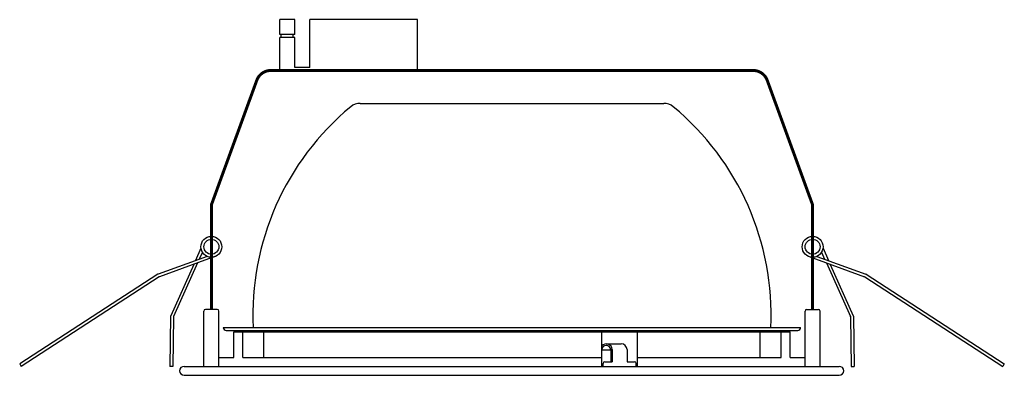
# Model space of a CAD drawing. Units: inches. Extents: x 20.728 to 21.397, y 15.155 to 15.379.
# Drawn here: x 21.068 to 21.397, y 15.208 to 15.327 of the extents above; entities that cross this region are included whole.
import ezdxf

# ---------------------------------------------------------------- set-up
doc = ezdxf.new("R2010")
doc.units = ezdxf.units.IN
doc.header["$MEASUREMENT"] = 0

msp = doc.modelspace()

# ---------------------------------------------------------------- linework, layer by layer
for p, q in [((21.15501, 15.32202), (21.15501, 15.32702)), ((21.16001, 15.32702), (21.15501, 15.32702)), ((21.16001, 15.32202), (21.16001, 15.32702)), ((21.20101, 15.32702), (21.16501, 15.32702)), ((21.16501, 15.31102), (21.16501, 15.32702)), ((21.20101, 15.31002), (21.20101, 15.32702)), ((21.16001, 15.32202), (21.15501, 15.32202)), ((21.15551, 15.32102), (21.15551, 15.32202)), ((21.15951, 15.32102), (21.15951, 15.32202)), ((21.16001, 15.32102), (21.15501, 15.32102)), ((21.15501, 15.31002), (21.15501, 15.32102)), ((21.16001, 15.31102), (21.16001, 15.32102)), ((21.16501, 15.31102), (21.16001, 15.31102)), ((21.18191, 15.29902), (21.28336, 15.29902)), ((21.12866, 15.25057), (21.12681, 15.24642)), ((21.33661, 15.25057), (21.33846, 15.24642)), ((21.13069, 15.24783), (21.11434, 15.24188)), ((21.13333, 15.24773), (21.11479, 15.24098)), ((21.12915, 15.24919), (21.12811, 15.24689)), ((21.33194, 15.24773), (21.35048, 15.24098)), ((21.33458, 15.24783), (21.35093, 15.24188)), ((21.33612, 15.24919), (21.33715, 15.24689)), ((21.12624, 15.24514), (21.11854, 15.22796)), ((21.12755, 15.24562), (21.11952, 15.22769)), ((21.33772, 15.24562), (21.34575, 15.22769)), ((21.33903, 15.24514), (21.34672, 15.22796)), ((21.11424, 15.24183), (21.06806, 15.21185)), ((21.11468, 15.24093), (21.06861, 15.21102)), ((21.35058, 15.24093), (21.39666, 15.21102)), ((21.35103, 15.24183), (21.39721, 15.21185)), ((21.13413, 15.23002), (21.13013, 15.23002)), ((21.33113, 15.23002), (21.33513, 15.23002)), ((21.11851, 15.22782), (21.11822, 15.21102)), ((21.11948, 15.22754), (21.11923, 15.21102)), ((21.12963, 15.21102), (21.12963, 15.22952)), ((21.13463, 15.21102), (21.13463, 15.22952)), ((21.33063, 15.21102), (21.33063, 15.22952)), ((21.33563, 15.21102), (21.33563, 15.22952)), ((21.34579, 15.22754), (21.34604, 15.21102)), ((21.34676, 15.22782), (21.34705, 15.21102)), ((21.13613, 15.22402), (21.13613, 15.22402)), ((21.13613, 15.22402), (21.32913, 15.22402)), ((21.13713, 15.22302), (21.32813, 15.22302)), ((21.32913, 15.22402), (21.32913, 15.22402)), ((21.13963, 15.21402), (21.13963, 15.22252)), ((21.13963, 15.22252), (21.14963, 15.22252)), ((21.14263, 15.21402), (21.14263, 15.22252)), ((21.14963, 15.21402), (21.14963, 15.22252)), ((21.14963, 15.22252), (21.31563, 15.22252)), ((21.26263, 15.21402), (21.26263, 15.22252)), ((21.27463, 15.21402), (21.27463, 15.22252)), ((21.31563, 15.21402), (21.31563, 15.22252)), ((21.31563, 15.22252), (21.32563, 15.22252)), ((21.32263, 15.21402), (21.32263, 15.22252)), ((21.32563, 15.21402), (21.32563, 15.22252)), ((21.26263, 15.2166), (21.26563, 15.2166)), ((21.26413, 15.21854), (21.26913, 15.21854)), ((21.26563, 15.2166), (21.26563, 15.21252)), ((21.26613, 15.21661), (21.26613, 15.21252)), ((21.27113, 15.21661), (21.27113, 15.21252)), ((21.13463, 15.21402), (21.13963, 15.21402)), ((21.13463, 15.21102), (21.13463, 15.21402)), ((21.14263, 15.21402), (21.26263, 15.21402)), ((21.26263, 15.21102), (21.26263, 15.21402)), ((21.27463, 15.21102), (21.27463, 15.21402)), ((21.27463, 15.21402), (21.32263, 15.21402)), ((21.32563, 15.21402), (21.33063, 15.21402)), ((21.06806, 15.21185), (21.06861, 15.21102)), ((21.11923, 15.21102), (21.11822, 15.21102)), ((21.12302, 15.21102), (21.34202, 15.21102)), ((21.26313, 15.21102), (21.26313, 15.21202)), ((21.26363, 15.21252), (21.26613, 15.21252)), ((21.27113, 15.21252), (21.27363, 15.21252)), ((21.27413, 15.21102), (21.27413, 15.21202)), ((21.34604, 15.21102), (21.34705, 15.21102)), ((21.39721, 15.21185), (21.39666, 15.21102)), ((21.12152, 15.20952), (21.12152, 15.20952)), ((21.12302, 15.20802), (21.34202, 15.20802)), ((21.34352, 15.20952), (21.34352, 15.20952))]:
    msp.add_line(p, q)
at = {"const_width": 0.001}
msp.add_lwpolyline([(21.33313, 15.23002), (21.33313, 15.26502), (21.31795, 15.30673, 0.315299), (21.31325, 15.31002), (21.15201, 15.31002, 0.315299), (21.14732, 15.30673), (21.13213, 15.26502), (21.13213, 15.23002)], format="xyb", dxfattribs=at)
for points in [[(21.26613, 15.21661, 0.676089), (21.26263, 15.21786, 0.673842)], [(21.26563, 15.2166, 0.954893), (21.26263, 15.2166, 1)], [(21.27113, 15.21661, 0.402557), (21.26913, 15.21854, 0.402557)]]:
    msp.add_lwpolyline(points, format="xyb")
for centre, radius in [((21.13213, 15.25102), 0.0035), ((21.13213, 15.25102), 0.0025), ((21.33313, 15.25102), 0.0035), ((21.33313, 15.25102), 0.0025)]:
    msp.add_circle(centre, radius)
for centre, radius, start, end in [((21.18191, 15.29402), 0.005, 90, 129.6562), ((21.28336, 15.29402), 0.005, 50.3438, 90), ((21.23637, 15.22832), 0.09034, 129.6562, 182.7287), ((21.2289, 15.22832), 0.09034, 357.2713, 50.3438), ((21.11451, 15.24141), 0.0005, 110, 122.9888), ((21.11496, 15.24051), 0.0005, 110, 122.9888), ((21.35031, 15.24051), 0.0005, 57.0112, 70), ((21.35076, 15.24141), 0.0005, 57.0112, 70), ((21.13013, 15.22952), 0.0005, 90, 180), ((21.13413, 15.22952), 0.0005, 0, 90), ((21.33113, 15.22952), 0.0005, 90, 180), ((21.33513, 15.22952), 0.0005, 0, 90), ((21.119, 15.22776), 0.0005, 155.8866, 173.0058), ((21.11998, 15.22748), 0.0005, 155.8866, 173.0058), ((21.34529, 15.22748), 0.0005, 6.9942, 24.1134), ((21.34627, 15.22776), 0.0005, 6.9942, 24.1134), ((21.13713, 15.22402), 0.001, 180, 270), ((21.32813, 15.22402), 0.001, 270, 0), ((21.12302, 15.20952), 0.0015, 90, 180), ((21.26363, 15.21202), 0.0005, 90, 180), ((21.27363, 15.21202), 0.0005, 0, 90), ((21.34202, 15.20952), 0.0015, 0, 90), ((21.12302, 15.20952), 0.0015, 180, 270), ((21.34202, 15.20952), 0.0015, 270, 0)]:
    msp.add_arc(centre, radius, start, end)

doc.saveas('drawing.dxf')
